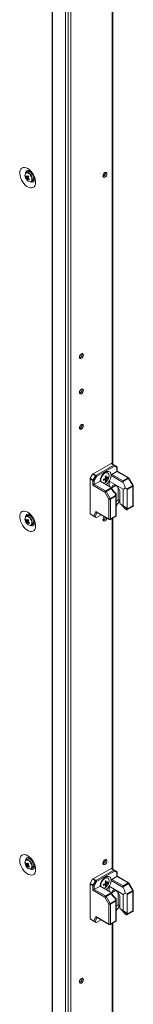
# Model space of a CAD drawing. Units: millimetres. Extents: x -3786 to 4614, y -3385 to 2555.
# Drawn here: x 3446 to 3534, y 656 to 1428 of the extents above; entities that cross this region are included whole.
import ezdxf

# ---------------------------------------------------------------- set-up
doc = ezdxf.new("R2010")
doc.units = ezdxf.units.MM
doc.header["$LTSCALE"] = 5

msp = doc.modelspace()

# ---------------------------------------------------------------- linework, layer by layer
at = {"color": 7, "linetype": 'Continuous', "lineweight": 18}
for p, q in [((3470.85, 1648.66, -268.17), (3470.84, 129.88, -268.17)), ((3471.09, 1648.54, -268.17), (3471.08, 129.77, -268.17)), ((3483.42, 126.16, -268.17), (3483.44, 1644.94, -268.17)), ((3481.46, 125.57, -268.17), (3481.47, 1644.35, -268.17)), ((3485.4, 129.94, -268.17), (3485.41, 1644.05, -268.17)), ((3518.41, 1079.75, -268.17), (3518.41, 1519.87, -268.17)), ((3450.28, 1305.44, -268.17), (3450.9, 1305.48, -268.17)), ((3451.68, 1308.99, -268.17), (3450.58, 1308.36, -268.17)), ((3452.82, 1309.72, -268.17), (3452.54, 1309.17, -268.17)), ((3454.32, 1308.37, -268.17), (3454.3, 1308.35, -268.17)), ((3454.42, 1308.26, -268.17), (3454.41, 1308.26, -268.17)), ((3511.15, 1305.47, -268.17), (3510.71, 1305.29, -268.17)), ((3511.71, 1305.92, -268.17), (3510.76, 1306.47, -268.17)), ((3512.33, 1306.78, -268.17), (3511.2, 1307.44, -268.17)), ((3450.86, 1303.54, -268.17), (3452.25, 1304.73, -268.17)), ((3454.58, 1301.43, -268.17), (3455.67, 1302.06, -268.17)), ((3456.41, 1304.79, -268.17), (3456.41, 1304.79, -268.17)), ((3492.78, 1163.4, -268.17), (3492.34, 1163.22, -268.17)), ((3492.78, 1135.64, -268.17), (3492.34, 1135.46, -268.17)), ((3492.78, 1107.88, -268.17), (3492.34, 1107.7, -268.17)), ((3516.94, 1080.34, -268.17), (3502.88, 1072.23, -268.17)), ((3505.11, 1070.94, -268.17), (3519.16, 1079.06, -268.17)), ((3519.69, 1078.14, -268.17), (3505.64, 1070.03, -268.17)), ((3519.16, 1079.06, -268.17), (3516.94, 1080.34, -268.17)), ((3517.31, 1080.38, -268.17), (3519.54, 1079.1, -268.17)), ((3517.52, 1071.78, -268.17), (3521.5, 1074.08, -268.17)), ((3519.54, 1079.1, -268.17), (3521.35, 1078.05, -268.17)), ((3521.5, 1077.09, -268.17), (3519.69, 1078.14, -268.17)), ((3521.5, 1074.08, -268.17), (3521.5, 1077.09, -268.17)), ((3530.33, 1068.98, -268.17), (3521.5, 1074.08, -268.17)), ((3521.72, 1074.21, -268.17), (3521.72, 1077.4, -268.17)), ((3530.71, 1069.02, -268.17), (3521.72, 1074.21, -268.17)), ((3500.54, 1068.17, -268.17), (3500.54, 1040.92, -268.17)), ((3502.77, 1066.89, -268.17), (3500.54, 1068.17, -268.17)), ((3500.69, 1068.7, -268.17), (3502.5, 1071.83, -268.17)), ((3500.69, 1068.7, -268.17), (3502.92, 1067.41, -268.17)), ((3504.73, 1070.55, -268.17), (3502.5, 1071.83, -268.17)), ((3502.77, 1063.26, -268.17), (3502.77, 1066.89, -268.17)), ((3502.88, 1072.23, -268.17), (3505.11, 1070.94, -268.17)), ((3502.92, 1067.41, -268.17), (3504.73, 1070.55, -268.17)), ((3505.64, 1070.03, -268.17), (3503.83, 1066.89, -268.17)), ((3503.83, 1066.89, -268.17), (3503.83, 1063.88, -268.17)), ((3503.83, 1063.88, -268.17), (3508.35, 1066.49, -268.17)), ((3508.35, 1066.49, -268.17), (3516.61, 1061.72, -268.17)), ((3508.87, 1066.96, -268.17), (3508.96, 1066.13, -268.17)), ((3512.39, 1067.55, -268.17), (3511.81, 1068.22, -268.17)), ((3512.39, 1067.55, -268.17), (3512.6, 1067.41, -268.17)), ((3513.41, 1069.32, -268.17), (3512.55, 1069.48, -268.17)), ((3513.13, 1066.69, -268.17), (3512.59, 1067.32, -268.17)), ((3514.52, 1069.1, -268.17), (3513.71, 1069.26, -268.17)), ((3514.49, 1072.89, -268.17), (3514.1, 1073.11, -268.17)), ((3515.49, 1066.42, -268.17), (3526.49, 1060.07, -268.17)), ((3515.49, 1062.36, -268.17), (3515.49, 1066.42, -268.17)), ((3516.98, 1071.47, -268.17), (3516.99, 1070.89, -268.17)), ((3526.55, 1065.37, -268.17), (3516.99, 1070.89, -268.17)), ((3517.52, 1071.78, -268.17), (3526.35, 1066.69, -268.17)), ((3526.35, 1066.69, -268.17), (3530.33, 1068.98, -268.17)), ((3530.71, 1068.59, -268.17), (3526.35, 1066.07, -268.17)), ((3533.93, 1063, -268.17), (3530.71, 1068.59, -268.17)), ((3534.21, 1063.16, -268.17), (3530.98, 1068.75, -268.17)), ((3512.13, 1057.86, -268.17), (3502.77, 1063.26, -268.17)), ((3503.83, 1063.88, -268.17), (3512.66, 1058.78, -268.17)), ((3512.66, 1058.78, -268.17), (3517.01, 1061.29, -268.17)), ((3517.01, 1060.68, -268.17), (3513.03, 1058.38, -268.17)), ((3513.03, 1058.38, -268.17), (3516.26, 1052.8, -268.17)), ((3517.69, 1060.23, -268.17), (3517.69, 1061.3, -268.17)), ((3522.63, 1051.79, -268.17), (3522.63, 1061.26, -268.17)), ((3526.49, 1047.23, -268.17), (3526.49, 1060.07, -268.17)), ((3528.07, 1061.11, -268.17), (3529.36, 1060.36, -268.17)), ((3529.36, 1060.36, -268.17), (3533.93, 1063, -268.17)), ((3534.09, 1062.48, -268.17), (3529.67, 1059.93, -268.17)), ((3529.67, 1059.93, -268.17), (3529.67, 1044.46, -268.17)), ((3534.09, 1047.01, -268.17), (3534.09, 1062.48, -268.17)), ((3534.31, 1047.32, -268.17), (3534.31, 1062.79, -268.17)), ((3515.35, 1052.27, -268.17), (3512.13, 1057.86, -268.17)), ((3515.35, 1036.81, -268.17), (3515.35, 1052.27, -268.17)), ((3516.26, 1052.8, -268.17), (3520.46, 1055.22, -268.17)), ((3520.61, 1054.7, -268.17), (3516.41, 1052.27, -268.17)), ((3516.41, 1052.27, -268.17), (3516.41, 1036.81, -268.17)), ((3520.46, 1055.22, -268.17), (3520.46, 1056.7, -268.17)), ((3520.61, 1039.23, -268.17), (3520.61, 1054.7, -268.17)), ((3520.83, 1056.85, -268.17), (3520.83, 1055, -268.17)), ((3520.83, 1055, -268.17), (3520.83, 1039.4, -268.17)), ((3520.83, 1050.75, -268.17), (3522.63, 1051.79, -268.17)), ((3522.41, 1049.06, -268.17), (3523.37, 1051.37, -268.17)), ((3523.84, 1051.1, -268.17), (3522.63, 1051.79, -268.17)), ((3523.84, 1057.75, -268.17), (3523.84, 1050.28, -268.17)), ((3503.63, 1039.13, -268.17), (3505.12, 1042.71, -268.17)), ((3505.12, 1042.71, -268.17), (3515.35, 1036.81, -268.17)), ((3522.12, 1048.62, -268.17), (3520.83, 1047.22, -268.17)), ((3526.49, 1047.23, -268.17), (3524.03, 1048.65, -268.17)), ((3528.15, 1044.61, -268.17), (3529.04, 1044.1, -268.17)), ((3529.4, 1044.05, -268.17), (3533.93, 1046.67, -268.17)), ((3529.67, 1044.46, -268.17), (3534.09, 1047.01, -268.17)), ((3450.28, 1035.98, -268.17), (3450.9, 1036.02, -268.17)), ((3451.67, 1039.53, -268.17), (3450.58, 1038.9, -268.17)), ((3450.85, 1034.08, -268.17), (3452.25, 1035.27, -268.17)), ((3452.82, 1040.26, -268.17), (3452.54, 1039.71, -268.17)), ((3454.32, 1038.91, -268.17), (3454.3, 1038.89, -268.17)), ((3454.42, 1038.8, -268.17), (3454.4, 1038.8, -268.17)), ((3456.4, 1035.33, -268.17), (3456.41, 1035.33, -268.17)), ((3500.54, 1040.92, -268.17), (3503.63, 1039.13, -268.17)), ((3504.05, 1038.64, -268.17), (3500.69, 1040.58, -268.17)), ((3502.5, 1039.53, -268.17), (3500.69, 1040.58, -268.17)), ((3502.5, 1039.53, -268.17), (3505.32, 1037.9, -268.17)), ((3505.32, 1037.9, -268.17), (3504.44, 1038.41, -268.17)), ((3505.54, 1042.22, -268.17), (3515.51, 1036.47, -268.17)), ((3509.26, 1040.07, -268.17), (3505.64, 1037.98, -268.17)), ((3510.68, 1036.65, -268.17), (3511.43, 1036.21, -268.17)), ((3511.14, 1036.01, -268.17), (3510.71, 1035.83, -268.17)), ((3516.26, 1036.47, -268.17), (3520.8, 1039.09, -268.17)), ((3516.41, 1036.81, -268.17), (3520.61, 1039.23, -268.17)), ((3518.41, 762.11, -268.17), (3518.41, 1037.71, -268.17)), ((3520.83, 1039.11, -268.17), (3520.79, 1039.09, -268.17)), ((3520.83, 1039.4, -268.17), (3520.83, 1039.11, -268.17)), ((3454.58, 1031.97, -268.17), (3455.67, 1032.6, -268.17)), ((3450.27, 766.52, -268.17), (3450.9, 766.56, -268.17)), ((3451.67, 770.07, -268.17), (3450.58, 769.44, -268.17)), ((3450.85, 764.62, -268.17), (3452.25, 765.81, -268.17)), ((3452.82, 770.8, -268.17), (3452.53, 770.25, -268.17)), ((3454.32, 769.45, -268.17), (3454.3, 769.43, -268.17)), ((3454.41, 769.34, -268.17), (3454.4, 769.34, -268.17)), ((3456.4, 765.87, -268.17), (3456.4, 765.87, -268.17)), ((3511.14, 766.55, -268.17), (3510.71, 766.37, -268.17)), ((3511.71, 767, -268.17), (3510.75, 767.55, -268.17)), ((3512.33, 767.87, -268.17), (3511.2, 768.52, -268.17)), ((3454.58, 762.51, -268.17), (3455.67, 763.14, -268.17)), ((3516.93, 762.71, -268.17), (3502.88, 754.59, -268.17)), ((3505.11, 753.31, -268.17), (3519.16, 761.42, -268.17)), ((3519.69, 760.5, -268.17), (3505.64, 752.39, -268.17)), ((3519.16, 761.42, -268.17), (3516.93, 762.71, -268.17)), ((3517.31, 762.75, -268.17), (3519.54, 761.46, -268.17)), ((3519.54, 761.46, -268.17), (3521.35, 760.41, -268.17)), ((3521.5, 759.46, -268.17), (3519.69, 760.5, -268.17)), ((3521.5, 756.45, -268.17), (3521.5, 759.46, -268.17)), ((3521.72, 756.57, -268.17), (3521.72, 759.77, -268.17)), ((3500.54, 750.54, -268.17), (3500.54, 723.28, -268.17)), ((3502.76, 749.25, -268.17), (3500.54, 750.54, -268.17)), ((3500.69, 751.06, -268.17), (3502.5, 754.2, -268.17)), ((3500.69, 751.06, -268.17), (3502.92, 749.78, -268.17)), ((3504.73, 752.91, -268.17), (3502.5, 754.2, -268.17)), ((3502.76, 745.63, -268.17), (3502.76, 749.25, -268.17)), ((3502.88, 754.59, -268.17), (3505.11, 753.31, -268.17)), ((3502.92, 749.78, -268.17), (3504.73, 752.91, -268.17)), ((3505.64, 752.39, -268.17), (3503.82, 749.25, -268.17)), ((3503.82, 749.25, -268.17), (3503.82, 746.24, -268.17)), ((3508.87, 749.33, -268.17), (3508.96, 748.5, -268.17)), ((3512.39, 749.92, -268.17), (3511.81, 750.58, -268.17)), ((3512.39, 749.92, -268.17), (3512.6, 749.77, -268.17)), ((3513.41, 751.68, -268.17), (3512.55, 751.85, -268.17)), ((3513.13, 749.06, -268.17), (3512.59, 749.68, -268.17)), ((3514.52, 751.47, -268.17), (3513.71, 751.62, -268.17)), ((3514.49, 755.25, -268.17), (3514.1, 755.48, -268.17)), ((3516.98, 753.84, -268.17), (3516.99, 753.25, -268.17)), ((3526.55, 747.73, -268.17), (3516.99, 753.25, -268.17)), ((3517.52, 754.15, -268.17), (3521.5, 756.45, -268.17)), ((3517.52, 754.15, -268.17), (3526.35, 749.05, -268.17)), ((3530.33, 751.35, -268.17), (3521.5, 756.45, -268.17)), ((3530.71, 751.39, -268.17), (3521.72, 756.57, -268.17)), ((3526.35, 749.05, -268.17), (3530.33, 751.35, -268.17)), ((3530.71, 750.95, -268.17), (3526.35, 748.44, -268.17)), ((3533.93, 745.37, -268.17), (3530.71, 750.95, -268.17)), ((3534.21, 745.53, -268.17), (3530.98, 751.11, -268.17)), ((3512.13, 740.22, -268.17), (3502.76, 745.63, -268.17)), ((3503.82, 746.24, -268.17), (3508.35, 748.85, -268.17)), ((3503.82, 746.24, -268.17), (3512.66, 741.14, -268.17)), ((3508.35, 748.85, -268.17), (3516.6, 744.09, -268.17)), ((3512.66, 741.14, -268.17), (3517.01, 743.66, -268.17)), ((3517.01, 743.05, -268.17), (3513.03, 740.75, -268.17)), ((3515.49, 748.78, -268.17), (3526.49, 742.43, -268.17)), ((3515.49, 744.73, -268.17), (3515.49, 748.78, -268.17)), ((3517.68, 742.6, -268.17), (3517.68, 743.67, -268.17)), ((3522.63, 734.16, -268.17), (3522.63, 743.63, -268.17)), ((3526.49, 729.59, -268.17), (3526.49, 742.43, -268.17)), ((3528.07, 743.47, -268.17), (3529.36, 742.73, -268.17)), ((3529.36, 742.73, -268.17), (3533.93, 745.37, -268.17)), ((3534.09, 744.84, -268.17), (3529.67, 742.29, -268.17)), ((3529.67, 742.29, -268.17), (3529.67, 726.83, -268.17)), ((3534.09, 729.38, -268.17), (3534.09, 744.84, -268.17)), ((3534.31, 729.69, -268.17), (3534.31, 745.15, -268.17)), ((3515.35, 734.64, -268.17), (3512.13, 740.22, -268.17)), ((3513.03, 740.75, -268.17), (3516.26, 735.16, -268.17)), ((3515.35, 719.17, -268.17), (3515.35, 734.64, -268.17)), ((3516.26, 735.16, -268.17), (3520.46, 737.59, -268.17)), ((3520.61, 737.06, -268.17), (3516.41, 734.64, -268.17)), ((3516.41, 734.64, -268.17), (3516.41, 719.17, -268.17)), ((3520.46, 737.59, -268.17), (3520.46, 739.06, -268.17)), ((3520.61, 721.6, -268.17), (3520.61, 737.06, -268.17)), ((3520.83, 739.22, -268.17), (3520.83, 737.37, -268.17)), ((3520.83, 737.37, -268.17), (3520.83, 721.76, -268.17)), ((3520.83, 733.11, -268.17), (3522.63, 734.16, -268.17)), ((3522.41, 731.42, -268.17), (3523.37, 733.73, -268.17)), ((3523.84, 733.46, -268.17), (3522.63, 734.16, -268.17)), ((3523.84, 740.12, -268.17), (3523.84, 732.65, -268.17)), ((3522.12, 730.98, -268.17), (3520.83, 729.58, -268.17)), ((3526.49, 729.59, -268.17), (3524.03, 731.01, -268.17)), ((3528.15, 726.97, -268.17), (3529.04, 726.46, -268.17)), ((3529.4, 726.42, -268.17), (3533.93, 729.04, -268.17)), ((3529.67, 726.83, -268.17), (3534.09, 729.38, -268.17)), ((3500.54, 723.28, -268.17), (3503.63, 721.5, -268.17)), ((3504.04, 721.01, -268.17), (3500.69, 722.94, -268.17)), ((3502.5, 721.9, -268.17), (3500.69, 722.94, -268.17)), ((3502.5, 721.9, -268.17), (3505.32, 720.27, -268.17)), ((3503.63, 721.5, -268.17), (3505.12, 725.08, -268.17)), ((3505.32, 720.27, -268.17), (3504.44, 720.78, -268.17)), ((3505.12, 725.08, -268.17), (3515.35, 719.17, -268.17)), ((3505.54, 724.59, -268.17), (3515.51, 718.83, -268.17)), ((3509.26, 722.43, -268.17), (3505.64, 720.34, -268.17)), ((3516.26, 718.83, -268.17), (3520.79, 721.45, -268.17)), ((3516.41, 719.17, -268.17), (3520.61, 721.6, -268.17)), ((3518.4, 279.95, -268.17), (3518.41, 720.07, -268.17)), ((3520.83, 721.47, -268.17), (3520.79, 721.46, -268.17)), ((3520.83, 721.76, -268.17), (3520.83, 721.47, -268.17)), ((3492.78, 673.48, -268.17), (3492.34, 673.3, -268.17))]:
    msp.add_line(p, q, dxfattribs=at)
at = {"color": 8, "linetype": 'Continuous', "lineweight": 18}
for p, q in [((3517.79, 1519.52, -268.17), (3517.79, 1080.1, -268.17)), ((3520.76, 1063.08, -268.17), (3517.69, 1061.3, -268.17)), ((3522.12, 1048.62, -268.17), (3523.28, 1051.42, -268.17)), ((3505.93, 1041.99, -268.17), (3504.44, 1038.41, -268.17)), ((3517.79, 1037.35, -268.17), (3517.79, 762.47, -268.17)), ((3520.76, 745.44, -268.17), (3517.68, 743.67, -268.17)), ((3522.12, 730.98, -268.17), (3523.28, 733.78, -268.17)), ((3505.93, 724.36, -268.17), (3504.44, 720.78, -268.17)), ((3517.79, 719.72, -268.17), (3517.79, 280.3, -268.17))]:
    msp.add_line(p, q, dxfattribs=at)
at = {"color": 7, "linetype": 'Continuous', "lineweight": 18, "elevation": -268.17, "flags": 128}
for points in [[(3451.81, 1311.64), (3450.56, 1312.21), (3449.36, 1312.47), (3448.26, 1312.4), (3447.3, 1312.01), (3446.53, 1311.3), (3445.98, 1310.32), (3445.66, 1309.09), (3445.6, 1307.67), (3445.79, 1306.13), (3446.23, 1304.51), (3446.89, 1302.89), (3447.76, 1301.34), (3448.79, 1299.91), (3449.95, 1298.67), (3451.18, 1297.66), (3452.44, 1296.94), (3453.68, 1296.52), (3454.83, 1296.42), (3455.87, 1296.66), (3456.74, 1297.21), (3457.4, 1298.06), (3457.84, 1299.17), (3458.03, 1300.5), (3457.97, 1301.99), (3457.65, 1303.58), (3457.1, 1305.2), (3456.32, 1306.8), (3455.37, 1308.3), (3454.27, 1309.64), (3453.07, 1310.77), (3451.81, 1311.64)], [(3510.65, 1305.76), (3510.77, 1306.51), (3511.11, 1307.29), (3511.61, 1307.97), (3512.21, 1308.45), (3512.8, 1308.66), (3513.31, 1308.56), (3513.64, 1308.17), (3513.76, 1307.55), (3513.64, 1306.8), (3513.31, 1306.02), (3512.8, 1305.34), (3512.21, 1304.86), (3511.61, 1304.65), (3511.11, 1304.75), (3510.77, 1305.14), (3510.65, 1305.76)], [(3456.27, 1302.72), (3456.83, 1302.68), (3456.87, 1302.69)], [(3492.28, 1163.69), (3492.4, 1164.44), (3492.74, 1165.22), (3493.24, 1165.9), (3493.84, 1166.38), (3494.43, 1166.59), (3494.94, 1166.49), (3495.28, 1166.1), (3495.39, 1165.49), (3495.28, 1164.73), (3494.94, 1163.95), (3494.43, 1163.27), (3493.84, 1162.79), (3493.24, 1162.58), (3492.74, 1162.68), (3492.4, 1163.07), (3492.28, 1163.69)], [(3492.28, 1135.93), (3492.4, 1136.68), (3492.74, 1137.46), (3493.24, 1138.14), (3493.84, 1138.62), (3494.43, 1138.83), (3494.94, 1138.73), (3495.28, 1138.34), (3495.39, 1137.72), (3495.28, 1136.97), (3494.94, 1136.19), (3494.43, 1135.51), (3493.84, 1135.03), (3493.24, 1134.82), (3492.74, 1134.92), (3492.4, 1135.31), (3492.28, 1135.93)], [(3492.28, 1108.16), (3492.4, 1108.92), (3492.74, 1109.7), (3493.24, 1110.38), (3493.84, 1110.86), (3494.43, 1111.07), (3494.94, 1110.97), (3495.28, 1110.58), (3495.39, 1109.96), (3495.28, 1109.2), (3494.94, 1108.43), (3494.43, 1107.75), (3493.84, 1107.27), (3493.24, 1107.06), (3492.74, 1107.16), (3492.4, 1107.55), (3492.28, 1108.16)], [(3503.83, 1066.89), (3503.74, 1066.94), (3503.64, 1067), (3503.53, 1067.06), (3503.41, 1067.13), (3503.28, 1067.21), (3503.15, 1067.28), (3503.03, 1067.35), (3502.92, 1067.41)], [(3505.64, 1070.03), (3505.55, 1070.07), (3505.45, 1070.13), (3505.34, 1070.2), (3505.22, 1070.27), (3505.09, 1070.34), (3504.96, 1070.41), (3504.84, 1070.48), (3504.73, 1070.55)], [(3511.4, 1064.73), (3511.69, 1064.83), (3512.63, 1065.37), (3513.53, 1066.2), (3514.31, 1067.23), (3514.93, 1068.41), (3515.32, 1069.61), (3515.45, 1070.76), (3515.32, 1071.75), (3514.93, 1072.51), (3514.31, 1072.97), (3513.53, 1073.1), (3512.63, 1072.89), (3511.69, 1072.35), (3510.8, 1071.53), (3510.01, 1070.49), (3509.4, 1069.32), (3509.01, 1068.11), (3508.87, 1066.96), (3508.87, 1066.96)], [(3526.35, 1066.69), (3526.35, 1066.55), (3526.35, 1066.4), (3526.35, 1066.24), (3526.35, 1066.07)], [(3512.13, 1057.86), (3512.21, 1057.91), (3512.31, 1057.97), (3512.42, 1058.03), (3512.55, 1058.1), (3512.67, 1058.18), (3512.8, 1058.25), (3512.92, 1058.32), (3513.03, 1058.38)], [(3517.69, 1061.3), (3517.81, 1062.23), (3518.17, 1062.94), (3518.75, 1063.37), (3519.48, 1063.5), (3520.32, 1063.3), (3521.2, 1062.79), (3522.04, 1062.02), (3522.78, 1061.05), (3523.35, 1059.95), (3523.71, 1058.82), (3523.84, 1057.75)], [(3515.35, 1052.27), (3515.44, 1052.32), (3515.54, 1052.38), (3515.65, 1052.45), (3515.77, 1052.52), (3515.9, 1052.59), (3516.03, 1052.66), (3516.15, 1052.73), (3516.26, 1052.8)], [(3520.46, 1055.22), (3520.54, 1055.2), (3520.61, 1055.18), (3520.68, 1055.16), (3520.73, 1055.13), (3520.77, 1055.1), (3520.81, 1055.07), (3520.83, 1055.04), (3520.83, 1055)], [(3451.81, 1042.18), (3450.56, 1042.75), (3449.36, 1043.01), (3448.26, 1042.94), (3447.3, 1042.55), (3446.53, 1041.84), (3445.98, 1040.86), (3445.66, 1039.63), (3445.6, 1038.21), (3445.79, 1036.67), (3446.22, 1035.05), (3446.89, 1033.43), (3447.76, 1031.88), (3448.79, 1030.45), (3449.95, 1029.21), (3451.18, 1028.2), (3452.44, 1027.48), (3453.67, 1027.06), (3454.83, 1026.96), (3455.86, 1027.2), (3456.73, 1027.75), (3457.4, 1028.6), (3457.84, 1029.71), (3458.03, 1031.04), (3457.96, 1032.53), (3457.65, 1034.12), (3457.09, 1035.74), (3456.32, 1037.34), (3455.37, 1038.84), (3454.27, 1040.18), (3453.06, 1041.31), (3451.81, 1042.18)], [(3513.69, 1037.52), (3513.64, 1037.34), (3513.3, 1036.56), (3512.8, 1035.88), (3512.2, 1035.4), (3511.61, 1035.19), (3511.1, 1035.29), (3510.77, 1035.68), (3510.65, 1036.3)], [(3456.26, 1033.26), (3456.82, 1033.22), (3456.87, 1033.23)], [(3451.81, 772.72), (3450.56, 773.29), (3449.35, 773.55), (3448.25, 773.48), (3447.3, 773.09), (3446.53, 772.38), (3445.97, 771.4), (3445.66, 770.17), (3445.59, 768.75), (3445.78, 767.21), (3446.22, 765.59), (3446.89, 763.97), (3447.76, 762.42), (3448.79, 760.99), (3449.95, 759.75), (3451.18, 758.74), (3452.44, 758.02), (3453.67, 757.6), (3454.83, 757.5), (3455.86, 757.74), (3456.73, 758.29), (3457.4, 759.14), (3457.83, 760.25), (3458.02, 761.58), (3457.96, 763.07), (3457.64, 764.66), (3457.09, 766.28), (3456.32, 767.88), (3455.36, 769.38), (3454.26, 770.72), (3453.06, 771.85), (3451.81, 772.72)], [(3510.65, 766.84), (3510.77, 767.59), (3511.1, 768.37), (3511.61, 769.05), (3512.2, 769.53), (3512.8, 769.74), (3513.3, 769.64), (3513.64, 769.25), (3513.76, 768.63), (3513.64, 767.88), (3513.3, 767.1), (3512.8, 766.42), (3512.2, 765.94), (3511.61, 765.73), (3511.1, 765.83), (3510.77, 766.22), (3510.65, 766.84)], [(3456.26, 763.8), (3456.82, 763.76), (3456.87, 763.77)], [(3503.82, 749.25), (3503.74, 749.3), (3503.64, 749.36), (3503.53, 749.43), (3503.4, 749.5), (3503.28, 749.57), (3503.15, 749.64), (3503.03, 749.71), (3502.92, 749.78)], [(3505.64, 752.39), (3505.55, 752.44), (3505.45, 752.5), (3505.34, 752.56), (3505.22, 752.63), (3505.09, 752.71), (3504.96, 752.78), (3504.84, 752.85), (3504.73, 752.91)], [(3511.4, 747.09), (3511.69, 747.2), (3512.63, 747.74), (3513.53, 748.56), (3514.31, 749.6), (3514.93, 750.77), (3515.32, 751.98), (3515.45, 753.12), (3515.32, 754.12), (3514.93, 754.88), (3514.31, 755.34), (3513.53, 755.47), (3512.63, 755.25), (3511.69, 754.71), (3510.79, 753.89), (3510.01, 752.85), (3509.39, 751.68), (3509.01, 750.47), (3508.87, 749.33), (3508.87, 749.33)], [(3526.35, 749.05), (3526.35, 748.92), (3526.35, 748.77), (3526.35, 748.61), (3526.35, 748.44)], [(3517.68, 743.67), (3517.81, 744.6), (3518.17, 745.31), (3518.75, 745.74), (3519.48, 745.86), (3520.32, 745.66), (3521.2, 745.16), (3522.04, 744.39), (3522.77, 743.41), (3523.35, 742.32), (3523.71, 741.19), (3523.84, 740.12)], [(3512.13, 740.22), (3512.21, 740.27), (3512.31, 740.33), (3512.42, 740.4), (3512.55, 740.47), (3512.67, 740.54), (3512.8, 740.61), (3512.92, 740.68), (3513.03, 740.75)], [(3515.35, 734.64), (3515.43, 734.69), (3515.53, 734.75), (3515.65, 734.81), (3515.77, 734.88), (3515.9, 734.96), (3516.02, 735.03), (3516.15, 735.1), (3516.26, 735.16)], [(3520.46, 737.59), (3520.54, 737.57), (3520.61, 737.55), (3520.68, 737.52), (3520.73, 737.49), (3520.77, 737.47), (3520.81, 737.43), (3520.82, 737.4), (3520.83, 737.37)], [(3492.28, 673.76), (3492.4, 674.52), (3492.74, 675.3), (3493.24, 675.98), (3493.84, 676.46), (3494.43, 676.67), (3494.94, 676.57), (3495.27, 676.18), (3495.39, 675.56), (3495.27, 674.8), (3494.94, 674.03), (3494.43, 673.35), (3493.84, 672.87), (3493.24, 672.66), (3492.74, 672.76), (3492.4, 673.14), (3492.28, 673.76)]]:
    msp.add_lwpolyline(points, dxfattribs=at)
at = {"color": 8, "linetype": 'Continuous', "lineweight": 18, "elevation": -268.17, "flags": 128}
for points in [[(3453.39, 1307.11), (3452.56, 1307.81), (3451.71, 1308.21), (3450.93, 1308.28), (3450.29, 1308), (3450.07, 1307.78)], [(3453.64, 1307.32), (3452.82, 1308.01), (3452.4, 1308.26)], [(3453.81, 1301.27), (3453.83, 1301.27), (3454.47, 1301.55), (3454.91, 1302.14), (3455.1, 1302.99), (3455.02, 1304.02), (3454.69, 1305.12), (3454.12, 1306.18), (3453.39, 1307.11)], [(3530.71, 1068.59), (3530.81, 1068.64), (3530.88, 1068.69), (3530.94, 1068.72), (3530.98, 1068.74), (3530.98, 1068.75)], [(3533.93, 1063), (3534.03, 1063.06), (3534.11, 1063.1), (3534.17, 1063.14), (3534.2, 1063.15), (3534.21, 1063.16)], [(3453.39, 1037.65), (3452.56, 1038.35), (3451.71, 1038.75), (3450.93, 1038.82), (3450.28, 1038.54), (3450.07, 1038.32)], [(3453.63, 1037.86), (3452.81, 1038.55), (3452.4, 1038.8)], [(3453.81, 1031.81), (3453.82, 1031.81), (3454.47, 1032.09), (3454.9, 1032.68), (3455.09, 1033.53), (3455.02, 1034.56), (3454.68, 1035.66), (3454.12, 1036.72), (3453.39, 1037.65)], [(3453.39, 768.19), (3452.56, 768.89), (3451.71, 769.29), (3450.92, 769.36), (3450.28, 769.08), (3450.07, 768.86)], [(3453.63, 768.4), (3452.81, 769.09), (3452.39, 769.34)], [(3453.81, 762.35), (3453.82, 762.35), (3454.46, 762.63), (3454.9, 763.22), (3455.09, 764.07), (3455.02, 765.1), (3454.68, 766.2), (3454.12, 767.26), (3453.39, 768.19)], [(3530.71, 750.95), (3530.81, 751.01), (3530.88, 751.05), (3530.94, 751.09), (3530.97, 751.11), (3530.98, 751.11)], [(3533.93, 745.37), (3534.03, 745.42), (3534.11, 745.47), (3534.17, 745.5), (3534.2, 745.52), (3534.21, 745.53)]]:
    msp.add_lwpolyline(points, dxfattribs=at)
at = {"color": 7, "linetype": 'Continuous', "lineweight": 18}
for centre, radius, start, end in [((3452.95, 1306.13, -268.17), 3.32, 150.2183, 206.89968), ((3453.52, 1304.4, -268.17), 3.4, 150.74541, 162.21851), ((3455.8, 1308.36, -268.17), 6.24, 207.87398, 217.32256), ((3456.08, 1308.99, -268.17), 6.26, 207.88517, 217.31075), ((3451.4, 1306.57, -268.17), 1.96, 59.27967, 114.46604), ((3451.23, 1304.72, -268.17), 0.491, 65.83532, 104.54915), ((3460.35, 1300.29, -268.17), 10.17, 146.17342, 151.31252), ((3452.51, 1306.43, -268.17), 2.69, 34.34095, 107.98711), ((3461.74, 1314.72, -268.17), 13.18, 221.7262, 225.96908), ((3461.03, 1299.58, -268.17), 10.17, 146.17313, 151.31318), ((3453.7, 1304.09, -268.17), 2.83, 314.24332, 22.8117), ((3509.55, 1308.16, -268.17), 3.13, 300.70406, 8.68185), ((3456.08, 1306.91, -268.17), 6.5, 200.519, 219.47453), ((3452.31, 1304.77, -268.17), 1.49, 187.78717, 206.09873), ((3453.53, 1303.3, -268.17), 2.68, 162.35992, 174.87113), ((3455.42, 1307.25, -268.17), 5.88, 219.08918, 228.60679), ((3453.96, 1304.8, -268.17), 3.53, 214.93726, 267.65391), ((3454.2, 1302.6, -268.17), 2.68, 162.35977, 174.87218), ((3451.85, 1303.86, -268.17), 0.492, 245.85804, 284.52947), ((3457.21, 1309.67, -268.17), 8.19, 230.175, 238.05773), ((3450.77, 1303.81, -268.17), 1.49, 7.78509, 26.10766), ((3457.49, 1310.3, -268.17), 8.19, 230.17542, 238.05731), ((3512.25, 1277.27, -268.17), 64.6, 156.18354, 156.78692), ((3453.76, 1302.92, -268.17), 1.67, 264.96227, 8.22066), ((3491.18, 1166.09, -268.17), 3.13, 300.70402, 8.68201), ((3491.18, 1138.33, -268.17), 3.13, 300.69998, 8.68468), ((3491.18, 1110.57, -268.17), 3.13, 300.70329, 8.68194), ((3517.15, 1080.04, -268.17), 0.377, 65.68061, 125.61535), ((3519.38, 1078.75, -268.17), 0.377, 65.68061, 125.61535), ((3518.54, 1078.09, -268.17), 1.15, 2.60622, 57.39279), ((3519.13, 1078.54, -268.17), 0.692, 324.81277, 53.6504), ((3520.97, 1077.4, -268.17), 0.75, 359.99963, 59.99389), ((3520.94, 1077.49, -268.17), 0.692, 324.81201, 53.65117), ((3501.62, 1068.14, -268.17), 1.08, 148.85598, 178.04121), ((3503.45, 1071.31, -268.17), 1.08, 121.9609, 151.13489), ((3503.85, 1066.85, -268.17), 1.08, 148.85598, 178.04121), ((3503.3, 1067.91, -268.17), 1.15, 242.60979, 297.39087), ((3505.68, 1070.03, -268.17), 1.08, 121.9609, 151.13489), ((3504.49, 1069.97, -268.17), 1.15, 2.60369, 57.395), ((3507.39, 1078.86, -268.17), 11.53, 288.34011, 295.18725), ((3491.26, 1067.5, -268.17), 19.76, 358.78031, 1.21897), ((3507.39, 1078.02, -268.17), 11.53, 288.34011, 295.18725), ((3513.13, 1071.01, -268.17), 2.32, 65.38507, 125.93619), ((3514.02, 1067.79, -268.17), 1.84, 140.37399, 159.62431), ((3512.62, 1067.79, -268.17), 0.378, 211.90509, 268.07398), ((3502.92, 1087.59, -268.17), 19.7, 298.77421, 301.22042), ((3501.11, 1068, -268.17), 11.53, 4.80951, 11.65728), ((3505.87, 1068, -268.17), 6.76, 345.25481, 355.03315), ((3509.47, 1072.2, -268.17), 6.62, 296.3546, 303.64002), ((3501.84, 1068.42, -268.17), 11.54, 4.81008, 11.65624), ((3506.6, 1068.42, -268.17), 6.76, 345.2545, 355.03345), ((3513.32, 1069.01, -268.17), 0.377, 31.89077, 88.10187), ((3511.91, 1069.01, -268.17), 1.84, 320.37712, 339.62118), ((3509.77, 1074.74, -268.17), 6.76, 304.96355, 314.74298), ((3509.77, 1073.9, -268.17), 6.76, 304.96349, 314.74309), ((3507.92, 1069.52, -268.17), 6.62, 356.35772, 3.6412), ((3518.15, 1070.81, -268.17), 1.16, 122.69636, 176.09927), ((3529.76, 1068.07, -268.17), 1.08, 28.85457, 58.04261), ((3530.33, 1068.37, -268.17), 0.75, 29.99976, 60.00269), ((3513.28, 1057.81, -268.17), 1.15, 122.60758, 177.39242), ((3512.08, 1057.86, -268.17), 1.08, 28.85457, 58.04261), ((3533.01, 1062.44, -268.17), 1.08, 1.95745, 31.14386), ((3533.56, 1062.79, -268.17), 0.75, 359.99963, 29.99976), ((3515.88, 1053.3, -268.17), 1.15, 242.61022, 297.39044), ((3515.33, 1052.24, -268.17), 1.08, 1.95637, 31.14555), ((3519.53, 1054.66, -268.17), 1.08, 1.95057, 31.15011), ((3520.46, 1055.04, -268.17), 0.377, 294.37129, 354.30909), ((3531.3, 1050.33, -268.17), 7.46, 180.41483, 193.04705), ((3533.56, 1047.32, -268.17), 0.75, 299.99694, 359.99963), ((3452.95, 1036.67, -268.17), 3.32, 150.21815, 206.89978), ((3456.08, 1037.45, -268.17), 6.5, 200.519, 219.47453), ((3453.52, 1034.94, -268.17), 3.4, 150.74911, 162.22135), ((3455.79, 1038.9, -268.17), 6.24, 207.87326, 217.32261), ((3456.07, 1039.52, -268.17), 6.24, 207.87436, 217.32156), ((3451.39, 1037.11, -268.17), 1.96, 59.2724, 114.47025), ((3452.31, 1035.31, -268.17), 1.49, 187.78702, 206.10231), ((3451.23, 1035.26, -268.17), 0.492, 65.85889, 104.50852), ((3460.37, 1030.82, -268.17), 10.19, 146.17908, 151.30723), ((3452.5, 1036.97, -268.17), 2.69, 34.33976, 107.9865), ((3461.73, 1045.26, -268.17), 13.18, 221.72653, 225.96944), ((3461.04, 1030.12, -268.17), 10.18, 146.17643, 151.30951), ((3450.76, 1034.35, -268.17), 1.49, 7.789, 26.10175), ((3453.69, 1034.63, -268.17), 2.83, 314.24288, 22.81197), ((3500.91, 1040.88, -268.17), 0.377, 174.38536, 234.29794), ((3514.11, 1036.11, -268.17), 3.46, 133.13608, 176.95415), ((3509.26, 1038.91, -268.17), 3.46, 303.0432, 346.87031), ((3515.88, 1037.83, -268.17), 1.15, 242.60948, 297.39085), ((3515.88, 1037.12, -268.17), 0.75, 240.00269, 299.99694), ((3453.53, 1033.85, -268.17), 2.68, 162.35968, 174.87227), ((3455.42, 1037.79, -268.17), 5.88, 219.08599, 228.60929), ((3453.96, 1035.34, -268.17), 3.53, 214.9358, 267.65225), ((3454.2, 1033.14, -268.17), 2.68, 162.36604, 174.8669), ((3451.85, 1034.4, -268.17), 0.491, 245.81959, 284.54963), ((3457.21, 1040.21, -268.17), 8.18, 230.16873, 238.05998), ((3457.48, 1040.84, -268.17), 8.19, 230.17492, 238.05781), ((3510.78, 1008.44, -268.17), 63, 156.17557, 156.79428), ((3453.75, 1033.46, -268.17), 1.67, 264.96122, 8.22291), ((3452.94, 767.21, -268.17), 3.32, 150.21783, 206.90011), ((3456.07, 767.99, -268.17), 6.5, 200.519, 219.47453), ((3453.51, 765.48, -268.17), 3.4, 150.74259, 162.22399), ((3455.79, 769.44, -268.17), 6.24, 207.87398, 217.32256), ((3456.07, 770.06, -268.17), 6.24, 207.87603, 217.31922), ((3451.39, 767.65, -268.17), 1.96, 59.27676, 114.46589), ((3452.31, 765.85, -268.17), 1.49, 187.78355, 206.10578), ((3453.52, 764.38, -268.17), 2.68, 162.36181, 174.86924), ((3455.41, 768.33, -268.17), 5.87, 219.08215, 228.61382), ((3451.22, 765.8, -268.17), 0.491, 65.81859, 104.54881), ((3460.35, 761.36, -268.17), 10.18, 146.17688, 151.31224), ((3454.2, 763.68, -268.17), 2.68, 162.36303, 174.86892), ((3451.84, 764.94, -268.17), 0.492, 245.84912, 284.52133), ((3452.5, 767.51, -268.17), 2.69, 34.33997, 107.98646), ((3461.71, 775.78, -268.17), 13.14, 221.72075, 225.97452), ((3457.21, 770.75, -268.17), 8.19, 230.175, 238.05773), ((3461.04, 760.65, -268.17), 10.19, 146.17876, 151.30755), ((3450.76, 764.89, -268.17), 1.49, 7.78871, 26.10061), ((3457.48, 771.38, -268.17), 8.19, 230.17542, 238.05731), ((3453.69, 765.17, -268.17), 2.83, 314.24245, 22.81256), ((3509.55, 769.24, -268.17), 3.13, 300.70321, 8.68208), ((3453.95, 765.88, -268.17), 3.53, 214.93732, 267.65228), ((3511.12, 738.84, -268.17), 63.37, 156.17768, 156.79279), ((3453.75, 764, -268.17), 1.67, 264.96127, 8.22123), ((3517.15, 762.4, -268.17), 0.377, 65.68061, 125.61535), ((3519.38, 761.12, -268.17), 0.377, 65.68061, 125.61535), ((3518.54, 760.45, -268.17), 1.15, 2.60622, 57.39279), ((3519.13, 760.9, -268.17), 0.692, 324.81277, 53.6504), ((3520.97, 759.77, -268.17), 0.75, 359.99963, 59.99389), ((3520.94, 759.86, -268.17), 0.692, 324.81201, 53.65117), ((3501.62, 750.5, -268.17), 1.08, 148.85575, 178.04232), ((3503.45, 753.68, -268.17), 1.08, 121.96091, 151.13525), ((3503.85, 749.22, -268.17), 1.08, 148.85575, 178.04232), ((3503.29, 750.28, -268.17), 1.15, 242.60905, 297.39128), ((3505.68, 752.39, -268.17), 1.08, 121.96091, 151.13525), ((3504.48, 752.34, -268.17), 1.15, 2.60478, 57.39456), ((3507.39, 761.23, -268.17), 11.53, 288.34026, 295.18718), ((3491.27, 749.86, -268.17), 19.75, 358.77965, 1.21963), ((3507.39, 760.39, -268.17), 11.53, 288.34026, 295.18718), ((3513.13, 753.37, -268.17), 2.32, 65.38654, 125.93477), ((3514.02, 750.15, -268.17), 1.84, 140.37427, 159.62459), ((3512.61, 750.15, -268.17), 0.378, 211.90128, 268.07778), ((3502.87, 770.06, -268.17), 19.81, 298.77836, 301.21052), ((3501.11, 750.36, -268.17), 11.53, 4.80902, 11.6573), ((3505.87, 750.36, -268.17), 6.76, 345.25485, 355.03264), ((3509.47, 754.57, -268.17), 6.62, 296.3546, 303.64002), ((3501.84, 750.78, -268.17), 11.53, 4.80987, 11.6575), ((3506.59, 750.78, -268.17), 6.76, 345.25446, 355.03302), ((3513.32, 751.37, -268.17), 0.377, 31.89252, 88.09928), ((3511.91, 751.37, -268.17), 1.84, 320.37435, 339.62424), ((3509.76, 757.11, -268.17), 6.76, 304.96349, 314.74309), ((3509.76, 756.27, -268.17), 6.76, 304.96349, 314.74309), ((3507.92, 751.89, -268.17), 6.62, 356.35746, 3.64183), ((3518.15, 753.17, -268.17), 1.16, 122.69636, 176.09927), ((3529.76, 750.43, -268.17), 1.08, 28.85457, 58.04261), ((3530.33, 750.74, -268.17), 0.75, 29.99976, 60.00269), ((3533.01, 744.81, -268.17), 1.08, 1.95745, 31.14386), ((3533.56, 745.15, -268.17), 0.75, 359.99963, 29.99976), ((3513.28, 740.17, -268.17), 1.15, 122.60744, 177.39223), ((3512.08, 740.23, -268.17), 1.08, 28.85542, 58.04051), ((3515.88, 735.66, -268.17), 1.15, 242.60969, 297.39064), ((3515.33, 734.6, -268.17), 1.08, 1.95527, 31.14541), ((3519.53, 737.03, -268.17), 1.08, 1.95267, 31.14926), ((3520.46, 737.41, -268.17), 0.377, 294.37317, 354.30721), ((3531.3, 732.7, -268.17), 7.46, 180.41483, 193.04705), ((3533.56, 729.69, -268.17), 0.75, 299.99694, 359.99963), ((3500.91, 723.25, -268.17), 0.377, 174.38284, 234.30046), ((3515.88, 720.2, -268.17), 1.15, 242.61009, 297.39024), ((3515.88, 719.48, -268.17), 0.75, 240.00269, 299.99694), ((3491.18, 676.17, -268.17), 3.13, 300.7023, 8.68305)]:
    msp.add_arc(centre, radius, start, end, dxfattribs=at)
at = {"color": 8, "linetype": 'Continuous', "lineweight": 18}
for centre, radius, start, end in [((3452.24, 1308.03, -268.17), 2.12, 99.32641, 182.82891), ((3449.38, 1303.04, -268.17), 6.04, 1.13393, 45.08636), ((3455.13, 1302.98, -268.17), 2.08, 236.26351, 322.06403), ((3521.35, 1077.44, -268.17), 0.377, 294.37449, 354.30258), ((3530.55, 1068.68, -268.17), 0.377, 65.69397, 125.61214), ((3533.93, 1062.82, -268.17), 0.377, 294.37189, 354.30886), ((3533.67, 1047, -268.17), 0.421, 309.04635, 2.26302), ((3533.93, 1047.36, -268.17), 0.377, 294.37223, 354.30815), ((3452.23, 1038.57, -268.17), 2.12, 99.32925, 182.82606), ((3449.37, 1033.58, -268.17), 6.04, 1.13422, 45.08592), ((3515.77, 1036.79, -268.17), 0.421, 177.73895, 230.9493), ((3515.98, 1036.8, -268.17), 0.431, 309.7473, 1.56153), ((3455.13, 1033.52, -268.17), 2.08, 236.26502, 322.06456), ((3452.23, 769.11, -268.17), 2.12, 99.32641, 182.82891), ((3449.37, 764.12, -268.17), 6.04, 1.13465, 45.08515), ((3455.13, 764.06, -268.17), 2.08, 236.26229, 322.0672), ((3521.35, 759.8, -268.17), 0.377, 294.37531, 354.29313), ((3530.55, 751.04, -268.17), 0.377, 65.69397, 125.61214), ((3533.93, 745.19, -268.17), 0.377, 294.37189, 354.30886), ((3533.67, 729.36, -268.17), 0.421, 309.04636, 2.26302), ((3533.93, 729.72, -268.17), 0.377, 294.37223, 354.30815), ((3515.73, 719.14, -268.17), 0.382, 174.75381, 233.93628), ((3515.98, 719.16, -268.17), 0.431, 309.74794, 1.56197)]:
    msp.add_arc(centre, radius, start, end, dxfattribs=at)
at = {"color": 7, "linetype": 'Continuous', "lineweight": 18}
for centre, major_axis, ratio, start_param, end_param in [((3520.97, 1073.78, -268.17), (0.75, 0.433), 0.000074, 0.000042, 0.785352), ((3527.1, 1065.64, -268.17), (-0.53, 0.919), 0.577332, 0.785356, 1.534382), ((3503.3, 1063.57, -268.17), (0.75, 0.433), 0.000074, 0.785352, 2.356148), ((3521.69, 1063.79, -268.17), (-4.86, 8.42), 0.577332, 1.607126, 2.175175), ((3520.83, 1063.86, -268.17), (8.66, 0), 0.577384, 5.424007, 5.701216), ((3522.07, 1063.14, -268.17), (-4.33, 7.5), 0.577332, 4.130379, 4.675975), ((3528.61, 1059.93, -268.17), (1.06, 0), 0.577384, 6.283183, 7.068582), ((3520.83, 1063.86, -268.17), (0, 7.07), 0.000003, 3.067901, 3.141591), ((3505.65, 1043.02, -268.17), (-0.29, 0.855), 0.670813, 1.703973, 2.489459), ((3521.55, 1048.95, -268.17), (0.833, 0.72), 0.574514, 4.90934, 5.428296), ((3520.83, 1043.44, -268.17), (8.66, 0), 0.577384, 0.126068, 0.859175), ((3528.61, 1044.46, -268.17), (1.06, 0), 0.577384, 5.588913, 6.283183), ((3504.16, 1039.44, -268.17), (-0.29, 0.855), 0.670813, 1.703973, 2.489371), ((3503.87, 1038.74, -268.17), (0.655, -0.378), 0.000108, 0.518971, 1.304369), ((3505.84, 1038.47, -268.17), (0.538, 0.552), 0.334681, 3.226235, 4.011633), ((3520.08, 1039.54, -268.17), (0.75, -0.433), 0.000077, 0.084371, 0.785439), ((3520.97, 756.14, -268.17), (0.75, 0.433), 0.000074, 0.000042, 0.785352), ((3503.29, 745.94, -268.17), (0.75, 0.433), 0.000074, 0.785352, 2.356148), ((3521.69, 746.16, -268.17), (-4.86, 8.42), 0.577332, 1.607126, 2.175175), ((3527.1, 748, -268.17), (-0.53, 0.919), 0.577332, 0.785356, 1.534382), ((3520.83, 746.22, -268.17), (8.66, 0), 0.577384, 5.424007, 5.701216), ((3522.07, 745.51, -268.17), (-4.33, 7.5), 0.577332, 4.130379, 4.675975), ((3528.61, 742.29, -268.17), (1.06, 0), 0.577384, 6.283183, 7.068582), ((3520.83, 746.22, -268.17), (0, 7.07), 0.000003, 3.067901, 3.141591), ((3521.55, 731.31, -268.17), (0.833, 0.72), 0.574514, 4.90934, 5.428296), ((3520.83, 725.81, -268.17), (8.66, 0), 0.577384, 0.126068, 0.859175), ((3528.61, 726.83, -268.17), (1.06, 0), 0.577384, 5.588913, 6.283183), ((3504.16, 721.8, -268.17), (-0.29, 0.855), 0.670813, 1.703973, 2.489371), ((3503.87, 721.11, -268.17), (0.655, -0.378), 0.000108, 0.518971, 1.304369), ((3505.65, 725.38, -268.17), (-0.29, 0.855), 0.670813, 1.703973, 2.489459), ((3505.84, 720.83, -268.17), (0.538, 0.552), 0.334681, 3.226235, 4.011633), ((3520.08, 721.9, -268.17), (0.75, -0.433), 0.000077, 0.084371, 0.785439)]:
    msp.add_ellipse(centre, major_axis=major_axis, ratio=ratio, start_param=start_param, end_param=end_param, dxfattribs=at)
for points, knots in [([(3450.83, 1304.57, -268.17), (3450.9, 1304.6, -268.17), (3451.43, 1304.85, -268.17), (3452.01, 1305.11, -268.17), (3452.52, 1305.35, -268.17), (3452.56, 1305.37, -268.17)], [0, 0, 0, 0, 0.113377, 0.930019, 1, 1, 1, 1]), ([(3452.62, 1305.16, -268.17), (3452.58, 1305.13, -268.17), (3452.09, 1304.82, -268.17), (3451.55, 1304.48, -268.17), (3451.03, 1304.16, -268.17), (3450.97, 1304.12, -268.17)], [0, 0, 0, 0, 0.069983, 0.8866238, 1, 1, 1, 1]), ([(3451.43, 1305.17, -268.17), (3451.49, 1305.2, -268.17), (3451.74, 1305.33, -268.17), (3451.99, 1305.46, -268.17), (3452.18, 1305.56, -268.17)], [0, 0, 0, 0, 0.232526, 1, 1, 1, 1]), ([(3451.87, 1310.11, -268.17), (3451.88, 1310.12, -268.17), (3451.91, 1310.12, -268.17), (3452.23, 1310.02, -268.17), (3452.62, 1309.82, -268.17), (3453.08, 1309.54, -268.17), (3453.69, 1309.05, -268.17), (3454.46, 1308.25, -268.17), (3455.2, 1307.28, -268.17), (3455.85, 1306.18, -268.17), (3456.36, 1305.03, -268.17), (3456.7, 1303.92, -268.17), (3456.87, 1302.95, -268.17), (3456.87, 1302.19, -268.17), (3456.8, 1301.75, -268.17), (3456.72, 1301.62, -268.17), (3456.74, 1301.65, -268.17), (3456.74, 1301.65, -268.17)], [0, 0, 0, 0, 0.0612, 0.135109, 0.180103, 0.219948, 0.29484, 0.37206, 0.451659, 0.532714, 0.614144, 0.69453, 0.772944, 0.849021, 0.923572, 0.999411, 1, 1, 1, 1]), ([(3451.65, 1303.41, -268.17), (3451.71, 1303.45, -268.17), (3451.96, 1303.61, -268.17), (3452.22, 1303.77, -268.17), (3452.41, 1303.89, -268.17)], [0, 0, 0, 0, 0.246097, 1, 1, 1, 1]), ([(3452.54, 1303.79, -268.17), (3452.41, 1303.7, -268.17), (3452.22, 1303.56, -268.17), (3452.03, 1303.43, -268.17), (3451.97, 1303.39, -268.17)], [0, 0, 0, 0, 0.707046, 1, 1, 1, 1]), ([(3516.98, 1071.47, -268.17), (3516.9, 1071.94, -268.17), (3516.73, 1073, -268.17), (3515.8, 1074.01, -268.17), (3514.37, 1074.29, -268.17), (3512.66, 1073.7, -268.17), (3510.96, 1072.33, -268.17), (3509.53, 1070.39, -268.17), (3508.6, 1068.3, -268.17), (3508.43, 1067.04, -268.17), (3508.35, 1066.49, -268.17)], [0, 0, 0, 0, 0.1046173, 0.2364113, 0.3682057, 0.4999998, 0.631794, 0.7635873, 0.8953825, 1, 1, 1, 1]), ([(3512.29, 1067.59, -268.17), (3512.21, 1067.65, -268.17), (3511.95, 1067.82, -268.17), (3511.69, 1068, -268.17), (3511.52, 1068.12, -268.17)], [0, 0, 0, 0, 0.326439, 1, 1, 1, 1]), ([(3513.33, 1067.83, -268.17), (3513.24, 1067.89, -268.17), (3512.91, 1068.12, -268.17), (3512.57, 1068.34, -268.17), (3512.33, 1068.5, -268.17)], [0, 0, 0, 0, 0.277263, 1, 1, 1, 1]), ([(3512.48, 1069.79, -268.17), (3512.67, 1069.7, -268.17), (3512.96, 1069.56, -268.17), (3513.24, 1069.43, -268.17), (3513.33, 1069.38, -268.17)], [0, 0, 0, 0, 0.673495, 1, 1, 1, 1]), ([(3512.55, 1068.9, -268.17), (3512.82, 1068.77, -268.17), (3513.18, 1068.59, -268.17), (3513.54, 1068.41, -268.17), (3513.64, 1068.36, -268.17)], [0, 0, 0, 0, 0.72416, 1, 1, 1, 1]), ([(3512.97, 1063.82, -268.17), (3513.44, 1064.15, -268.17), (3514.37, 1064.8, -268.17), (3515.12, 1065.88, -268.17), (3515.49, 1066.42, -268.17)], [0, 0, 0, 0, 0.5001484, 1, 1, 1, 1]), ([(3513.64, 1069.2, -268.17), (3513.54, 1069.25, -268.17), (3513.43, 1069.31, -268.17), (3513.32, 1069.36, -268.17), (3513.31, 1069.37, -268.17)], [0, 0, 0, 0, 0.89605, 1, 1, 1, 1]), ([(3515.49, 1066.42, -268.17), (3515.57, 1066.54, -268.17), (3516.07, 1067.35, -268.17), (3516.77, 1068.93, -268.17), (3516.92, 1070.26, -268.17), (3516.99, 1070.89, -268.17)], [0, 0, 0, 0, 0.090136, 0.566897, 1, 1, 1, 1]), ([(3517.01, 1061.29, -268.17), (3516.98, 1061.36, -268.17), (3516.9, 1061.52, -268.17), (3516.71, 1061.65, -268.17), (3516.61, 1061.72, -268.17)], [0, 0, 0, 0, 0.444486, 1, 1, 1, 1]), ([(3518.75, 1058.84, -268.17), (3518.41, 1059.25, -268.17), (3517.74, 1060.05, -268.17), (3517.23, 1060.97, -268.17), (3516.98, 1061.41, -268.17)], [0, 0, 0, 0, 0.511459, 1, 1, 1, 1]), ([(3517.01, 1060.68, -268.17), (3517.01, 1060.68, -268.17), (3517.03, 1060.8, -268.17), (3517.05, 1061.04, -268.17), (3517.02, 1061.21, -268.17), (3517.01, 1061.29, -268.17)], [0, 0, 0, 0, 0.006937, 0.517236, 1, 1, 1, 1]), ([(3520.88, 1056.82, -268.17), (3520.66, 1056.99, -268.17), (3519.97, 1057.52, -268.17), (3519.24, 1058.2, -268.17), (3518.81, 1058.75, -268.17), (3518.75, 1058.84, -268.17)], [0, 0, 0, 0, 0.296254, 0.897564, 1, 1, 1, 1]), ([(3520.46, 1056.7, -268.17), (3520.46, 1056.7, -268.17), (3520.54, 1056.73, -268.17), (3520.67, 1056.79, -268.17), (3520.8, 1056.85, -268.17), (3520.82, 1056.85, -268.17), (3520.83, 1056.85, -268.17)], [0, 0, 0, 0, 0.006669, 0.372365, 0.685493, 1, 1, 1, 1]), ([(3524.51, 1048.37, -268.17), (3524.89, 1048.08, -268.17), (3525.63, 1047.51, -268.17), (3526.73, 1046.19, -268.17), (3527.56, 1045.21, -268.17), (3528.05, 1044.71, -268.17), (3528.15, 1044.61, -268.17)], [0, 0, 0, 0, 0.312941, 0.609021, 0.917397, 1, 1, 1, 1]), ([(3529.04, 1044.1, -268.17), (3529.1, 1044.07, -268.17), (3529.21, 1044.01, -268.17), (3529.35, 1044.02, -268.17), (3529.4, 1044.06, -268.17), (3529.43, 1044.07, -268.17)], [0, 0, 0, 0, 0.382726, 0.765482, 1, 1, 1, 1]), ([(3450.83, 1035.11, -268.17), (3450.9, 1035.14, -268.17), (3451.43, 1035.39, -268.17), (3452, 1035.65, -268.17), (3452.51, 1035.89, -268.17), (3452.55, 1035.91, -268.17)], [0, 0, 0, 0, 0.113379, 0.930017, 1, 1, 1, 1]), ([(3452.62, 1035.7, -268.17), (3452.58, 1035.67, -268.17), (3452.09, 1035.36, -268.17), (3451.54, 1035.02, -268.17), (3451.03, 1034.7, -268.17), (3450.97, 1034.66, -268.17)], [0, 0, 0, 0, 0.069978, 0.88662, 1, 1, 1, 1]), ([(3451.43, 1035.71, -268.17), (3451.49, 1035.74, -268.17), (3451.74, 1035.87, -268.17), (3451.99, 1036, -268.17), (3452.18, 1036.1, -268.17)], [0, 0, 0, 0, 0.232521, 1, 1, 1, 1]), ([(3451.87, 1040.65, -268.17), (3451.88, 1040.66, -268.17), (3451.9, 1040.66, -268.17), (3452.23, 1040.56, -268.17), (3452.62, 1040.36, -268.17), (3453.08, 1040.08, -268.17), (3453.69, 1039.59, -268.17), (3454.46, 1038.79, -268.17), (3455.19, 1037.82, -268.17), (3455.85, 1036.72, -268.17), (3456.36, 1035.57, -268.17), (3456.7, 1034.46, -268.17), (3456.86, 1033.49, -268.17), (3456.87, 1032.73, -268.17), (3456.8, 1032.29, -268.17), (3456.72, 1032.16, -268.17), (3456.74, 1032.19, -268.17), (3456.74, 1032.19, -268.17)], [0, 0, 0, 0, 0.0612, 0.13511, 0.180103, 0.219949, 0.294841, 0.37206, 0.451661, 0.532716, 0.614143, 0.694529, 0.772948, 0.849024, 0.923573, 0.99941, 1, 1, 1, 1]), ([(3451.65, 1033.95, -268.17), (3451.71, 1033.99, -268.17), (3451.96, 1034.15, -268.17), (3452.21, 1034.31, -268.17), (3452.41, 1034.43, -268.17)], [0, 0, 0, 0, 0.246088, 1, 1, 1, 1]), ([(3452.54, 1034.33, -268.17), (3452.41, 1034.24, -268.17), (3452.22, 1034.1, -268.17), (3452.03, 1033.97, -268.17), (3451.97, 1033.93, -268.17)], [0, 0, 0, 0, 0.707037, 1, 1, 1, 1]), ([(3450.83, 765.65, -268.17), (3450.89, 765.68, -268.17), (3451.43, 765.93, -268.17), (3452, 766.19, -268.17), (3452.51, 766.43, -268.17), (3452.55, 766.45, -268.17)], [0, 0, 0, 0, 0.113376, 0.93002, 1, 1, 1, 1]), ([(3452.62, 766.24, -268.17), (3452.58, 766.21, -268.17), (3452.09, 765.9, -268.17), (3451.54, 765.56, -268.17), (3451.03, 765.24, -268.17), (3450.97, 765.2, -268.17)], [0, 0, 0, 0, 0.069983, 0.886624, 1, 1, 1, 1]), ([(3451.42, 766.25, -268.17), (3451.48, 766.28, -268.17), (3451.74, 766.41, -268.17), (3451.99, 766.54, -268.17), (3452.18, 766.64, -268.17)], [0, 0, 0, 0, 0.232523, 1, 1, 1, 1]), ([(3451.64, 764.49, -268.17), (3451.71, 764.53, -268.17), (3451.96, 764.69, -268.17), (3452.21, 764.85, -268.17), (3452.4, 764.97, -268.17)], [0, 0, 0, 0, 0.246097, 1, 1, 1, 1]), ([(3451.87, 771.2, -268.17), (3451.88, 771.2, -268.17), (3451.9, 771.2, -268.17), (3452.23, 771.1, -268.17), (3452.62, 770.9, -268.17), (3453.07, 770.62, -268.17), (3453.69, 770.13, -268.17), (3454.45, 769.34, -268.17), (3455.19, 768.36, -268.17), (3455.84, 767.26, -268.17), (3456.36, 766.11, -268.17), (3456.7, 765, -268.17), (3456.86, 764.03, -268.17), (3456.87, 763.27, -268.17), (3456.79, 762.83, -268.17), (3456.71, 762.7, -268.17), (3456.74, 762.73, -268.17), (3456.74, 762.73, -268.17)], [0, 0, 0, 0, 0.0612, 0.135109, 0.180101, 0.219947, 0.294839, 0.372058, 0.451659, 0.532714, 0.614141, 0.694527, 0.772945, 0.849021, 0.923573, 0.999409, 1, 1, 1, 1]), ([(3452.54, 764.87, -268.17), (3452.4, 764.78, -268.17), (3452.21, 764.64, -268.17), (3452.02, 764.51, -268.17), (3451.97, 764.47, -268.17)], [0, 0, 0, 0, 0.707044, 1, 1, 1, 1]), ([(3516.98, 753.84, -268.17), (3516.9, 754.3, -268.17), (3516.73, 755.36, -268.17), (3515.8, 756.37, -268.17), (3514.37, 756.66, -268.17), (3512.66, 756.07, -268.17), (3510.96, 754.69, -268.17), (3509.53, 752.75, -268.17), (3508.6, 750.67, -268.17), (3508.42, 749.41, -268.17), (3508.35, 748.85, -268.17)], [0, 0, 0, 0, 0.104617, 0.236411, 0.368206, 0.5, 0.631794, 0.763587, 0.895382, 1, 1, 1, 1]), ([(3512.29, 749.95, -268.17), (3512.21, 750.01, -268.17), (3511.95, 750.19, -268.17), (3511.69, 750.36, -268.17), (3511.51, 750.48, -268.17)], [0, 0, 0, 0, 0.326439, 1, 1, 1, 1]), ([(3513.33, 750.2, -268.17), (3513.24, 750.26, -268.17), (3512.9, 750.48, -268.17), (3512.57, 750.7, -268.17), (3512.33, 750.87, -268.17)], [0, 0, 0, 0, 0.277263, 1, 1, 1, 1]), ([(3512.48, 752.16, -268.17), (3512.67, 752.07, -268.17), (3512.95, 751.93, -268.17), (3513.24, 751.79, -268.17), (3513.33, 751.75, -268.17)], [0, 0, 0, 0, 0.673495, 1, 1, 1, 1]), ([(3512.55, 751.26, -268.17), (3512.81, 751.13, -268.17), (3513.18, 750.96, -268.17), (3513.54, 750.78, -268.17), (3513.64, 750.73, -268.17)], [0, 0, 0, 0, 0.72416, 1, 1, 1, 1]), ([(3513.64, 751.57, -268.17), (3513.54, 751.62, -268.17), (3513.43, 751.67, -268.17), (3513.32, 751.73, -268.17), (3513.3, 751.73, -268.17)], [0, 0, 0, 0, 0.89605, 1, 1, 1, 1]), ([(3515.49, 748.78, -268.17), (3515.57, 748.91, -268.17), (3516.07, 749.71, -268.17), (3516.77, 751.29, -268.17), (3516.92, 752.62, -268.17), (3516.99, 753.25, -268.17)], [0, 0, 0, 0, 0.090136, 0.566897, 1, 1, 1, 1]), ([(3512.97, 746.18, -268.17), (3513.44, 746.51, -268.17), (3514.37, 747.17, -268.17), (3515.12, 748.24, -268.17), (3515.49, 748.78, -268.17)], [0, 0, 0, 0, 0.500148, 1, 1, 1, 1]), ([(3517.01, 743.66, -268.17), (3516.98, 743.73, -268.17), (3516.9, 743.89, -268.17), (3516.71, 744.01, -268.17), (3516.6, 744.09, -268.17)], [0, 0, 0, 0, 0.444487, 1, 1, 1, 1]), ([(3518.75, 741.2, -268.17), (3518.41, 741.61, -268.17), (3517.74, 742.41, -268.17), (3517.23, 743.33, -268.17), (3516.98, 743.78, -268.17)], [0, 0, 0, 0, 0.511459, 1, 1, 1, 1]), ([(3517.01, 743.05, -268.17), (3517.01, 743.05, -268.17), (3517.03, 743.17, -268.17), (3517.05, 743.4, -268.17), (3517.02, 743.57, -268.17), (3517.01, 743.66, -268.17)], [0, 0, 0, 0, 0.006944, 0.517233, 1, 1, 1, 1]), ([(3520.88, 739.18, -268.17), (3520.65, 739.36, -268.17), (3519.97, 739.88, -268.17), (3519.24, 740.56, -268.17), (3518.81, 741.12, -268.17), (3518.75, 741.2, -268.17)], [0, 0, 0, 0, 0.2962542, 0.8975642, 1, 1, 1, 1]), ([(3520.46, 739.06, -268.17), (3520.46, 739.06, -268.17), (3520.54, 739.1, -268.17), (3520.67, 739.16, -268.17), (3520.8, 739.21, -268.17), (3520.82, 739.22, -268.17), (3520.83, 739.22, -268.17)], [0, 0, 0, 0, 0.006677, 0.372371, 0.68549, 1, 1, 1, 1]), ([(3524.51, 730.74, -268.17), (3524.89, 730.44, -268.17), (3525.63, 729.87, -268.17), (3526.73, 728.55, -268.17), (3527.56, 727.58, -268.17), (3528.05, 727.08, -268.17), (3528.15, 726.97, -268.17)], [0, 0, 0, 0, 0.312941, 0.609021, 0.917397, 1, 1, 1, 1]), ([(3529.04, 726.46, -268.17), (3529.1, 726.43, -268.17), (3529.21, 726.38, -268.17), (3529.35, 726.38, -268.17), (3529.4, 726.42, -268.17), (3529.42, 726.44, -268.17)], [0, 0, 0, 0, 0.382726, 0.765482, 1, 1, 1, 1])]:
    msp.add_open_spline(points, degree=3, knots=knots, dxfattribs=at)

doc.saveas('drawing.dxf')
